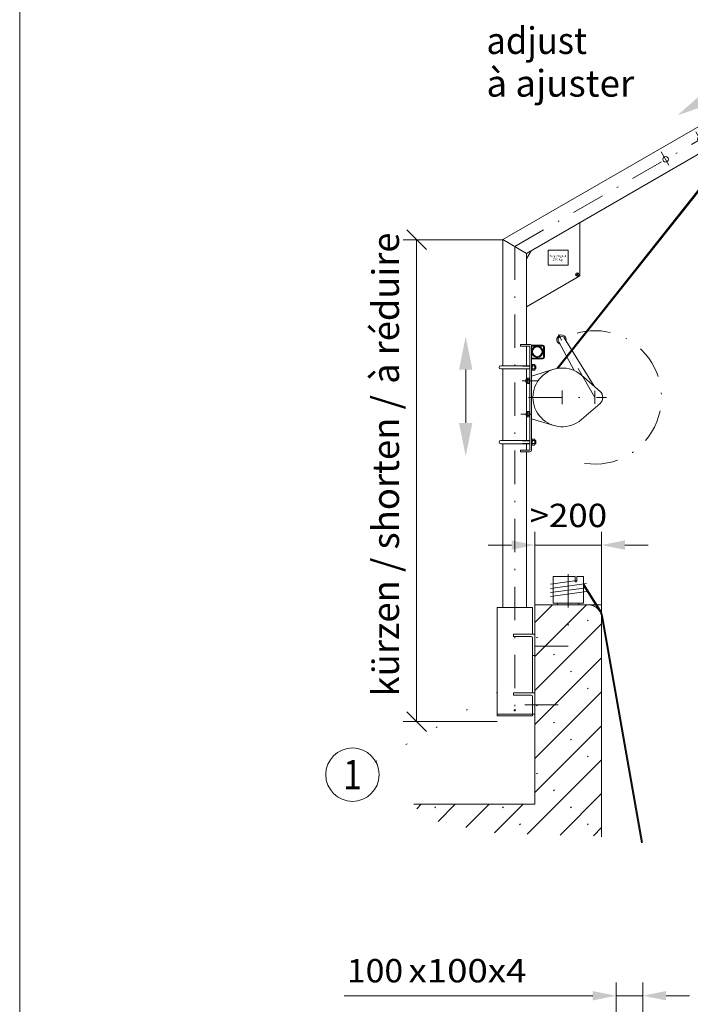
# Model space of a CAD drawing. Units: millimetres. Extents: x 0 to 210, y 0 to 297.
# Drawn here: x 0 to 50, y 153 to 226 of the extents above; entities that cross this region are included whole.
import ezdxf
from ezdxf.enums import TextEntityAlignment as Align

# ---------------------------------------------------------------- set-up
doc = ezdxf.new("R2010")
doc.units = ezdxf.units.MM
doc.header["$LTSCALE"] = 5
for name, pattern in [('AUSGEZOGEN', [0]), ('DASHDOT', [1, 0.5, -0.25, 0, -0.25]), ('DIVIDE', [1.25, 0.5, -0.25, 0, -0.25, 0, -0.25]), ('DOTX2', [0.5, 0, -0.5])]:
    doc.linetypes.add(name, pattern=pattern)
for name, color, linetype in [('Layer0', 7, 'Continuous'), ('Layer11', 7, 'Continuous'), ('Layer21', 7, 'Continuous'), ('Layer31', 7, 'Continuous'), ('Layer41', 7, 'Continuous'), ('Layer61', 7, 'Continuous'), ('Layer8', 7, 'Continuous')]:
    doc.layers.add(name, color=color, linetype=linetype)
doc.styles.add('Arial', font='arial.ttf')
doc.styles.add('TFONT10', font='TXT.SHX')
doc.dimstyles.new('ISO-25', dxfattribs={"dimtxt": 2.5, "dimasz": 2.5, "dimexe": 1.25, "dimexo": 0.625, "dimtad": 1, "dimtxsty": 'Standard', "dimcen": 2.5, "dimadec": 0, "dimazin": 0, "dimtfac": 1, "dimtmove": 0, "dimatfit": 3, "dimfxl": 1, "dimarcsym": 0})

# ---------------------------------------------------------------- blocks, each defined once
blk = doc.blocks.new('Sprache_nNn00')
at = {"layer": 'Layer0', "color": 96, "linetype": 'AUSGEZOGEN', "lineweight": 18, "style": 'Arial', "width": 1.034934}
blk.add_text('à ajuster', height=2, dxfattribs=at).set_placement((35, 220.6), (46.08, 220.6), align=Align.FIT)
at = {"layer": 'Layer0', "color": 96, "linetype": 'AUSGEZOGEN', "lineweight": 18, "style": 'Arial', "width": 1.028504}
blk.add_text('à réduire', height=2, rotation=90, dxfattribs=at).set_placement((28.445, 199.084), (28.445, 210.414), align=Align.FIT)
blk = doc.blocks.new('Planungshilfe_DE-EN-FR_nNn02')
at = {"layer": 'Layer0', "color": 96, "linetype": 'AUSGEZOGEN', "lineweight": 18}
blk.add_line((0, 297), (0, 0), dxfattribs=at)
blk = doc.blocks.new('KRANG_AH_nNn03')
at = {"layer": 'Layer0', "color": 56, "linetype": 'AUSGEZOGEN', "lineweight": 18}
for p, q in [((59.234, 221.113), (58.345, 222.653)), ((42.01, 211.168), (42.01, 207.165)), ((38.356, 209.059), (38.01, 208.455)), ((41.124, 209.085), (39.624, 209.085)), ((39.624, 209.085), (39.624, 207.985)), ((41.124, 209.085), (41.124, 207.985)), ((41.124, 207.985), (39.624, 207.985)), ((38.01, 204.855), (42.01, 207.165)), ((38.262, 202.035), (37.563, 202.035)), ((37.563, 202.035), (37.563, 201.915)), ((38.262, 201.915), (37.563, 201.915)), ((38.262, 201.915), (38.262, 194.115)), ((38.382, 201.975), (38.383, 194.115)), ((38.382, 201.975), (39.222, 201.975)), ((38.382, 201.915), (39.222, 201.915)), ((39.282, 201.855), (39.282, 201.075)), ((39.342, 201.855), (39.342, 201.075)), ((38.382, 201.015), (39.222, 201.015)), ((38.382, 200.955), (39.222, 200.955)), ((36.074, 200.435), (38.262, 200.435)), ((36.074, 200.195), (38.262, 200.195)), ((38.449, 200.534), (38.433, 200.505)), ((38.433, 200.125), (38.449, 200.095)), ((38.449, 200.534), (38.615, 200.534)), ((38.449, 200.424), (38.615, 200.424)), ((38.449, 200.205), (38.615, 200.205)), ((38.449, 200.095), (38.615, 200.095)), ((38.632, 200.505), (38.615, 200.534)), ((38.615, 200.095), (38.632, 200.125)), ((38.632, 200.125), (38.632, 200.505)), ((38.632, 200.435), (38.693, 200.435)), ((38.632, 200.195), (38.693, 200.195)), ((38.693, 200.195), (38.693, 200.435)), ((38.693, 200.435), (38.715, 200.413)), ((38.715, 200.216), (38.693, 200.195)), ((38.715, 200.413), (38.715, 200.216)), ((37.943, 199.396), (37.961, 199.415)), ((37.943, 199.233), (37.943, 199.396)), ((37.961, 199.215), (37.943, 199.233)), ((37.961, 199.415), (37.961, 199.215)), ((38.063, 199.415), (37.961, 199.415)), ((38.063, 199.215), (37.961, 199.215)), ((38.078, 199.511), (38.063, 199.485)), ((38.063, 199.485), (38.063, 199.145)), ((38.207, 199.511), (38.078, 199.511)), ((38.207, 199.413), (38.078, 199.413)), ((38.207, 199.217), (38.078, 199.217)), ((38.222, 199.485), (38.207, 199.511)), ((38.262, 199.525), (38.222, 199.525)), ((38.222, 199.105), (38.222, 199.525)), ((38.063, 199.145), (38.078, 199.118)), ((38.207, 199.118), (38.078, 199.118)), ((38.207, 199.118), (38.222, 199.145)), ((38.222, 199.105), (38.262, 199.105)), ((38.078, 197.011), (38.063, 196.985)), ((38.207, 197.011), (38.078, 197.011)), ((38.222, 196.985), (38.207, 197.011)), ((38.262, 197.025), (38.222, 197.025)), ((38.222, 196.605), (38.222, 197.025)), ((37.982, 196.896), (38.001, 196.915)), ((37.982, 196.733), (37.982, 196.896)), ((38.001, 196.715), (37.982, 196.733)), ((38.001, 196.915), (38.001, 196.715)), ((38.063, 196.915), (38.001, 196.915)), ((38.063, 196.715), (38.001, 196.715)), ((38.063, 196.985), (38.063, 196.645)), ((38.063, 196.645), (38.078, 196.618)), ((38.207, 196.913), (38.078, 196.913)), ((38.207, 196.717), (38.078, 196.717)), ((38.207, 196.618), (38.078, 196.618)), ((38.207, 196.618), (38.222, 196.645)), ((38.222, 196.605), (38.262, 196.605)), ((36.074, 194.835), (38.262, 194.835)), ((38.449, 194.934), (38.433, 194.905)), ((38.449, 194.934), (38.615, 194.934)), ((38.449, 194.824), (38.615, 194.824)), ((38.632, 194.905), (38.615, 194.934)), ((38.632, 194.525), (38.632, 194.905)), ((38.632, 194.835), (38.693, 194.835)), ((38.693, 194.595), (38.693, 194.835)), ((38.693, 194.835), (38.715, 194.813)), ((38.715, 194.813), (38.715, 194.616)), ((36.074, 194.595), (38.262, 194.595)), ((38.262, 194.115), (37.563, 194.115)), ((37.563, 194.115), (37.563, 193.995)), ((38.433, 194.525), (38.449, 194.495)), ((38.449, 194.605), (38.615, 194.605)), ((38.449, 194.495), (38.615, 194.495)), ((38.615, 194.495), (38.632, 194.525)), ((38.632, 194.595), (38.693, 194.595)), ((38.715, 194.616), (38.693, 194.595)), ((38.262, 193.995), (37.563, 193.995))]:
    blk.add_line(p, q, dxfattribs=at)
for centre in [(57.832, 221.33), (56.532, 220.579), (51.032, 217.404), (48.434, 215.904)]:
    blk.add_circle(centre, 0.21, dxfattribs=at)
for centre, radius, start, end in [((38.262, 201.915), 0.12, 359.99999, 90), ((39.222, 201.855), 0.12, 359.99999, 90), ((39.222, 201.855), 0.06, 359.99999, 90), ((39.222, 201.075), 0.12, 270, 359.99999), ((39.222, 201.075), 0.06, 270, 359.99999), ((38.53, 200.479), 0.0971, 145.61575, 214.38425), ((38.53, 200.15), 0.0971, 145.61575, 214.38425), ((38.796, 200.315), 0.363, 162.41205, 197.58795), ((38.535, 200.479), 0.0971, 325.61575, 34.38426), ((38.269, 200.315), 0.363, 342.41205, 17.58795), ((38.535, 200.15), 0.0971, 325.61575, 34.38426), ((38.387, 199.315), 0.325, 162.41205, 197.58795), ((38.149, 199.462), 0.0869, 145.61575, 214.38425), ((38.149, 199.167), 0.0869, 145.61575, 214.38425), ((38.136, 199.462), 0.0869, 325.61575, 34.38425), ((37.898, 199.315), 0.325, 342.41205, 17.58795), ((38.136, 199.167), 0.0869, 325.61575, 34.38425), ((38.149, 196.962), 0.0869, 145.61575, 214.38425), ((38.136, 196.962), 0.0869, 325.61575, 34.38425), ((38.387, 196.815), 0.325, 162.41205, 197.58795), ((38.149, 196.667), 0.0869, 145.61575, 214.38425), ((37.898, 196.815), 0.325, 342.41205, 17.58795), ((38.136, 196.667), 0.0869, 325.61575, 34.38425), ((38.53, 194.879), 0.0971, 145.61575, 214.38425), ((38.796, 194.715), 0.363, 162.41205, 197.58795), ((38.535, 194.879), 0.0971, 325.61575, 34.38426), ((38.269, 194.715), 0.363, 342.41205, 17.58795), ((38.262, 194.115), 0.12, 270, 359.99999), ((38.53, 194.55), 0.0971, 145.61575, 214.38425), ((38.535, 194.55), 0.0971, 325.61575, 34.38426)]:
    blk.add_arc(centre, radius, start, end, dxfattribs=at)
at = {"layer": 'Layer11', "color": 56, "linetype": 'AUSGEZOGEN', "lineweight": 18}
for p, q in [((55.582, 215.18), (55.582, 204.891)), ((55.662, 215.316), (55.662, 204.877))]:
    blk.add_line(p, q, dxfattribs=at)
at = {"layer": 'Layer21', "color": 56, "linetype": 'AUSGEZOGEN', "lineweight": 18}
for p, q in [((54.113, 220.209), (58.345, 222.653)), ((54.932, 218.629), (59.234, 221.113)), ((36.231, 209.885), (53.732, 219.989)), ((54.932, 220.209), (53.732, 220.209)), ((53.732, 220.209), (53.732, 215.109)), ((54.932, 220.209), (54.932, 215.109)), ((54.281, 219.517), (54.248, 219.596)), ((54.282, 219.509), (54.282, 219.503)), ((54.327, 219.536), (54.294, 219.615)), ((54.338, 219.536), (54.371, 219.615)), ((54.382, 219.509), (54.382, 219.503)), ((54.384, 219.517), (54.417, 219.596)), ((54.261, 219.047), (54.239, 218.966)), ((54.239, 218.966), (54.3, 218.949)), ((54.269, 219.109), (54.269, 219.119)), ((54.322, 219.031), (54.3, 218.949)), ((54.343, 219.001), (54.372, 218.889)), ((54.372, 218.889), (54.433, 218.906)), ((54.395, 219.079), (54.395, 219.119)), ((54.403, 219.017), (54.433, 218.906)), ((38.01, 208.859), (53.732, 217.936)), ((54.932, 217.643), (53.732, 217.643)), ((54.932, 217.043), (53.732, 217.043)), ((54.281, 216.217), (54.248, 216.296)), ((54.282, 216.209), (54.282, 216.203)), ((54.327, 216.236), (54.294, 216.315)), ((54.338, 216.236), (54.371, 216.315)), ((54.382, 216.209), (54.382, 216.203)), ((54.384, 216.217), (54.417, 216.296)), ((54.261, 215.747), (54.239, 215.666)), ((54.239, 215.666), (54.3, 215.649)), ((54.269, 215.809), (54.269, 215.819)), ((54.322, 215.731), (54.3, 215.649)), ((54.343, 215.701), (54.372, 215.589)), ((54.372, 215.589), (54.433, 215.606)), ((54.395, 215.779), (54.395, 215.819)), ((54.403, 215.717), (54.433, 215.606)), ((54.932, 215.109), (53.732, 215.109)), ((38.01, 208.859), (36.231, 209.885)), ((36.234, 209.883), (36.234, 200.435)), ((38.012, 208.857), (38.012, 202.035)), ((38.012, 201.915), (38.012, 200.435)), ((36.234, 200.195), (36.234, 194.835)), ((38.012, 200.195), (38.012, 199.415)), ((38.382, 200.526), (38.433, 200.526)), ((38.433, 200.298), (38.382, 200.348)), ((38.382, 200.331), (38.433, 200.281)), ((38.433, 200.104), (38.382, 200.104)), ((38.433, 200.526), (38.433, 200.104)), ((38.012, 199.215), (38.012, 194.835)), ((38.382, 194.926), (38.433, 194.926)), ((38.433, 194.926), (38.433, 194.504)), ((36.234, 194.595), (36.234, 182.317)), ((38.012, 194.595), (38.012, 194.115)), ((38.433, 194.698), (38.382, 194.748)), ((38.382, 194.731), (38.433, 194.681)), ((38.433, 194.504), (38.382, 194.504)), ((38.012, 193.995), (38.012, 182.317))]:
    blk.add_line(p, q, dxfattribs=at)
for centre, radius in [((54.332, 219.309), 0.2), ((54.332, 216.009), 0.2), ((41.81, 207.28), 0.12), ((38.806, 201.491), 0.424), ((38.806, 201.491), 0.36)]:
    blk.add_circle(centre, radius, dxfattribs=at)
for centre, radius, start, end in [((54.332, 219.309), 0.32, 106.46671, 254.83968), ((54.332, 219.631), 0.092, 337.11462, 202.88538), ((54.262, 219.509), 0.02, 0.00001, 22.88538), ((54.332, 219.631), 0.042, 337.11462, 202.88538), ((54.332, 219.309), 0.32, 82.50718, 97.48762), ((54.262, 219.509), 0.07, 0.00001, 22.88538), ((54.402, 219.509), 0.07, 157.11462, 180), ((54.402, 219.509), 0.02, 157.11462, 180), ((54.332, 219.309), 0.32, 283.7749, 73.52807), ((54.029, 219.109), 0.24, 344.99999, 0.00001), ((54.332, 219.309), 0.32, 266.19103, 272.39321), ((54.029, 219.109), 0.303, 344.99999, 0.00001), ((54.635, 219.079), 0.303, 180, 195), ((54.635, 219.079), 0.24, 180, 195), ((54.332, 216.009), 1.5, 113.57818, 66.42182), ((54.332, 216.009), 0.32, 106.46671, 254.83968), ((54.332, 216.331), 0.092, 337.11462, 202.88538), ((54.262, 216.209), 0.02, 0.00001, 22.88538), ((54.332, 216.331), 0.042, 337.11462, 202.88538), ((54.332, 216.009), 0.32, 82.50718, 97.48762), ((54.262, 216.209), 0.07, 0.00001, 22.88538), ((54.402, 216.209), 0.07, 157.11462, 180), ((54.402, 216.209), 0.02, 157.11462, 180), ((54.332, 216.009), 0.32, 283.7749, 73.52807), ((54.029, 215.809), 0.24, 344.99999, 0.00001), ((54.332, 216.009), 0.32, 266.19103, 272.39321), ((54.029, 215.809), 0.303, 344.99999, 0.00001), ((54.635, 215.779), 0.303, 180, 195), ((54.635, 215.779), 0.24, 180, 195), ((36.074, 200.315), 0.12, 90, 270), ((36.074, 194.715), 0.12, 90, 270)]:
    blk.add_arc(centre, radius, start, end, dxfattribs=at)
at = {"layer": 'Layer31', "color": 56, "linetype": 'AUSGEZOGEN', "lineweight": 18}
for p, q in [((52.834, 216.09), (40.28, 200.228)), ((52.834, 215.932), (40.382, 200.244))]:
    blk.add_line(p, q, dxfattribs=at)
at = {"layer": 'Layer41', "color": 56, "linetype": 'DASHDOT', "lineweight": 18}
for p, q in [((37.123, 209.374), (58.79, 221.883)), ((57.511, 221.887), (58.082, 220.897)), ((54.332, 220.741), (54.332, 212.366)), ((56.211, 221.136), (56.782, 220.146)), ((50.711, 217.961), (51.282, 216.971)), ((48.113, 216.461), (48.684, 215.471)), ((54.932, 216.009), (53.732, 216.009)), ((41.706, 207.22), (41.91, 207.338)), ((41.81, 207.4), (41.81, 207.165))]:
    blk.add_line(p, q, dxfattribs=at)
blk.add_arc((43.122, 198.065), 5, 261.27383, 132.56911, dxfattribs=at)
at = {"layer": 'Layer61', "color": 56, "linetype": 'DASHDOT', "lineweight": 18}
for p, q in [((43.122, 198.065), (40.399, 202.783)), ((37.666, 199.315), (38.872, 199.315)), ((40.683, 198.576), (40.683, 197.553)), ((43.122, 197.585), (43.122, 198.545)), ((38.152, 198.065), (44.002, 198.065)), ((37.582, 196.815), (38.382, 196.815))]:
    blk.add_line(p, q, dxfattribs=at)
at = {"layer": 'Layer61', "color": 56, "linetype": 'AUSGEZOGEN', "lineweight": 18}
for p, q in [((40.406, 202.27), (41.59, 200.069)), ((40.839, 202.52), (43.077, 198.899)), ((38.382, 199.665), (40.042, 200.17)), ((42.122, 199.728), (43.516, 198.518)), ((42.122, 196.402), (43.516, 197.612)), ((38.382, 196.465), (40.042, 195.96))]:
    blk.add_line(p, q, dxfattribs=at)
for centre, radius, start, end in [((40.622, 202.395), 0.35, 347.27875, 252.72124), ((40.622, 202.395), 0.25, 29.99998, 210.00002), ((40.683, 198.065), 2.2, 49.02448, 310.97552), ((43.122, 198.065), 0.6, 310.97552, 49.02448)]:
    blk.add_arc(centre, radius, start, end, dxfattribs=at)
at = {"layer": 'Layer8', "color": 56, "linetype": 'AUSGEZOGEN', "lineweight": 18}
for p, q in [((37.715, 200.413), (38.262, 200.413)), ((37.715, 200.216), (38.262, 200.216)), ((38.632, 200.413), (38.715, 200.413)), ((38.632, 200.216), (38.715, 200.216)), ((38.063, 199.396), (37.943, 199.396)), ((38.063, 199.233), (37.943, 199.233)), ((38.063, 196.896), (37.982, 196.896)), ((38.063, 196.733), (37.982, 196.733)), ((37.715, 194.813), (38.262, 194.813)), ((38.632, 194.813), (38.715, 194.813)), ((37.715, 194.616), (38.262, 194.616)), ((38.632, 194.616), (38.715, 194.616))]:
    blk.add_line(p, q, dxfattribs=at)
at = {"layer": 'Layer0', "color": 56, "linetype": 'AUSGEZOGEN', "lineweight": 18, "style": 'TFONT10'}
for s, width, p, p2 in [('Tragfähigkeit', 0.705882, (39.724, 208.574), (41.004, 208.574)), ('    250 kg', 0.644737, (39.724, 208.318), (40.704, 208.318))]:
    blk.add_text(s, height=0.16, dxfattribs=dict(at, width=width)).set_placement(p, p2, align=Align.FIT)
blk = doc.blocks.new('*D6')
at = {"layer": 'Layer0', "color": 6, "linetype": 'AUSGEZOGEN', "lineweight": 18}
for p, q in [((29.022, 210.626), (30.507, 209.141)), ((36.234, 209.883), (28.764, 209.883)), ((29.764, 209.883), (29.764, 173.768)), ((30.507, 173.026), (29.022, 174.511)), ((35.793, 173.768), (28.764, 173.768))]:
    blk.add_line(p, q, dxfattribs=at)
blk = doc.blocks.new('_OBLIQUE')
at = {"color": 0, "linetype": 'ByBlock', "lineweight": -2}
blk.add_line((-0.5, -0.5), (0.5, 0.5), dxfattribs=at)
blk = doc.blocks.new('*D32')
at = {"layer": 'Layer0', "linetype": 'AUSGEZOGEN', "lineweight": 18}
for points in [[(44.723, 153.231), (42.973, 153.581), (42.973, 152.881)], [(46.723, 153.231), (48.473, 152.881), (48.473, 153.581)]]:
    blk.add_hatch(color=6, dxfattribs=at).paths.add_polyline_path(points, flags=0)
at = {"layer": 'Layer0', "color": 6, "linetype": 'AUSGEZOGEN', "lineweight": 18}
for p, q in [((44.723, 146.965), (44.723, 154.231)), ((46.723, 146.965), (46.723, 154.231)), ((42.973, 153.231), (24.336, 153.231)), ((42.973, 153.231), (41.223, 153.231)), ((46.723, 153.231), (44.723, 153.231)), ((48.473, 153.231), (50.223, 153.231))]:
    blk.add_line(p, q, dxfattribs=at)
at = {"layer": 'Layer0', "color": 6, "linetype": 'AUSGEZOGEN', "lineweight": 18, "style": 'Arial'}
for s, width, p, p2 in [('100', 1.035837, (24.536, 154.231), (28.756, 154.231)), ('x100x4', 1.12254, (29.156, 154.231), (37.996, 154.231))]:
    blk.add_text(s, height=1.75, dxfattribs=dict(at, width=width)).set_placement(p, p2, align=Align.FIT)
blk = doc.blocks.new('SEILP_S_nNn037')
at = {"layer": 'Layer21', "color": 56, "linetype": 'AUSGEZOGEN', "lineweight": 18}
for p, q in [((41.647, 184.637), (39.994, 184.637)), ((39.994, 184.637), (39.994, 182.637)), ((41.647, 184.637), (41.647, 184.297)), ((42.28, 184.637), (41.768, 184.637)), ((41.768, 184.637), (41.768, 184.297)), ((42.28, 184.637), (42.28, 184.157)), ((41.707, 184.237), (41.708, 184.237)), ((42.28, 183.917), (42.28, 182.637)), ((42.28, 182.637), (39.994, 182.637)), ((40.337, 182.637), (40.337, 182.517)), ((41.937, 182.517), (40.337, 182.517)), ((41.937, 182.637), (41.937, 182.517))]:
    blk.add_line(p, q, dxfattribs=at)
for centre, start, end in [((41.707, 184.297), 180, 270), ((41.708, 184.297), 270, 0)]:
    blk.add_arc(centre, 0.06, start, end, dxfattribs=at)
blk.add_ellipse((42.28, 184.037), major_axis=(0, -0.12), ratio=0.053333, start_param=3.141593, end_param=6.283185, dxfattribs=at)
at = {"layer": 'Layer41', "color": 1, "linetype": 'DASHDOT', "lineweight": 18}
blk.add_line((41.137, 184.826), (41.137, 180.911), dxfattribs=at)
blk = doc.blocks.new('WANDT_S_nNn055')
at = {"layer": 'Layer0', "color": 56, "linetype": 'AUSGEZOGEN', "lineweight": 18}
for p, q in [((38.453, 182.317), (35.793, 182.317)), ((38.637, 174.317), (35.793, 174.317))]:
    blk.add_line(p, q, dxfattribs=at)
for centre in [(38.353, 180.057), (38.353, 175.657)]:
    blk.add_arc(centre, 0.1, 0, 90, dxfattribs=at)
at = {"layer": 'Layer21', "color": 56, "linetype": 'AUSGEZOGEN', "lineweight": 18}
for p, q in [((35.793, 182.317), (35.793, 174.197)), ((38.453, 182.317), (38.453, 180.317)), ((38.637, 180.317), (37.037, 180.317)), ((37.037, 180.317), (37.037, 180.157)), ((38.353, 180.157), (37.037, 180.157)), ((38.453, 180.057), (38.453, 175.917)), ((38.637, 180.317), (38.637, 178.717)), ((38.637, 178.717), (38.453, 178.717)), ((38.637, 175.917), (37.037, 175.917)), ((37.037, 175.917), (37.037, 175.757)), ((38.353, 175.757), (37.037, 175.757)), ((38.453, 175.657), (38.453, 174.197)), ((38.637, 175.917), (38.637, 174.317)), ((38.453, 174.197), (35.793, 174.197))]:
    blk.add_line(p, q, dxfattribs=at)
blk.add_circle((37.123, 174.616), 0.05, dxfattribs=at)
at = {"layer": 'Layer41', "color": 56, "linetype": 'DASHDOT', "lineweight": 18}
for p, q in [((37.123, 209.374), (37.123, 174.105)), ((41.137, 179.417), (37.871, 179.417)), ((38.637, 175.917), (38.453, 175.917)), ((37.871, 175.017), (41.137, 175.017))]:
    blk.add_line(p, q, dxfattribs=at)
blk = doc.blocks.new('*D59')
at = {"layer": 'Layer0', "linetype": 'AUSGEZOGEN', "lineweight": 18}
for points in [[(38.637, 187), (36.887, 187.35), (36.887, 186.65)], [(43.637, 187), (45.387, 186.65), (45.387, 187.35)]]:
    blk.add_hatch(color=6, dxfattribs=at).paths.add_polyline_path(points, flags=0)
at = {"layer": 'Layer0', "color": 6, "linetype": 'AUSGEZOGEN', "lineweight": 18}
for p, q in [((38.637, 182.517), (38.637, 188)), ((43.637, 182.517), (43.637, 188)), ((36.887, 187), (35.137, 187)), ((38.637, 187), (43.637, 187)), ((45.387, 187), (47.137, 187))]:
    blk.add_line(p, q, dxfattribs=at)
at = {"layer": 'Layer0', "color": 6, "linetype": 'AUSGEZOGEN', "lineweight": 18, "style": 'Arial', "width": 1.056316}
blk.add_text('>200', height=1.75, dxfattribs=at).set_placement((38.232, 188.345), (44.042, 188.345), align=Align.FIT)
blk = doc.blocks.new('Plh147_nNn01')
at = {"layer": 'Layer0', "linetype": 'AUSGEZOGEN', "lineweight": 18}
for points in [[(51.49647, 220.45968), (51.74647, 220.02666), (49.33141, 219.20967), (51.24646, 220.89269)], [(33.44486, 200.15013), (32.94486, 200.15013), (33.44486, 202.65013), (33.94486, 200.15013)], [(33.44486, 196.15013), (33.94486, 196.15013), (33.44486, 193.65013), (32.94486, 196.15013)]]:
    blk.add_hatch(color=2, dxfattribs=at).paths.add_polyline_path(points, flags=0)
h = blk.add_hatch(dxfattribs=at)
h.set_pattern_fill('MegaCAD_Beton', color=96, scale=0.9, angle=179.9999847, style=0)
h.set_pattern_definition([(225, (0, 0), (1.272792, -1.272793), []), (225, (0.6364, -0.6364), (1.272792, -1.272793), [0.09, -3.51])])
h.paths.add_polyline_path([(29.56703, 167.57201), (38.63734, 167.57201), (38.63734, 175.30174), (38.63734, 179.70165), (38.63734, 182.51708), (43.63734, 182.51708), (43.63734, 180.11693), (43.63734, 175.71703), (43.63734, 165.14452), (43.08949, 165.2036), (42.65785, 165.27318), (42.51429, 165.27318), (42.44203, 165.27318), (42.36976, 165.27318), (42.22621, 165.27318), (42.01039, 165.27318), (41.79457, 165.27318), (41.36293, 165.27318), (41.14717, 165.27318), (40.71547, 165.27318), (40.21156, 165.27318), (39.85219, 165.27318), (39.42054, 165.27318), (39.1335, 165.27318), (38.9889, 165.34276), (38.77406, 165.34276), (38.62953, 165.34276), (38.48597, 165.34276), (38.27015, 165.34276), (38.05433, 165.34276), (37.76625, 165.34276), (37.40687, 165.34276), (36.97523, 165.34276), (36.83168, 165.34276), (36.54359, 165.34276), (36.4001, 165.34276), (36.18422, 165.34276), (35.96846, 165.41258), (35.68031, 165.41258), (35.32094, 165.48216), (34.88936, 165.48216), (34.67347, 165.48216), (34.52992, 165.48216), (34.31318, 165.55174), (33.95375, 165.62157), (33.30726, 165.90013), (32.87562, 165.96971), (32.65889, 166.03954), (32.51625, 166.10912), (32.08461, 166.1787), (31.86781, 166.1787), (31.65303, 166.24852), (31.22139, 166.3181), (31.00453, 166.3181), (30.86097, 166.38768), (30.64522, 166.38768), (30.57289, 166.38768), (30.5016, 166.52709), (30.42933, 166.59667), (30.35804, 166.66625), (30.28578, 166.73607), (30.21351, 166.87523), (30.06996, 166.94505), (29.85414, 167.15404), (29.70967, 167.2932), (29.63832, 167.4326)], flags=0)
at = {"layer": 'Layer0', "color": 56, "linetype": 'AUSGEZOGEN', "lineweight": 18}
for p, q in [((39.79994, 184.07208), (41.76839, 184.33454)), ((39.79994, 183.75304), (42.51145, 184.11458)), ((39.79994, 183.434), (42.51145, 183.79553)), ((42.27486, 183.97511), (43.48426, 182.0488)), ((42.28548, 184.10865), (43.55201, 182.09134)), ((39.79994, 183.15483), (42.51145, 183.51637)), ((46.62006, 164.68874), (43.62215, 181.69072)), ((46.69884, 164.70263), (43.70093, 181.70462))]:
    blk.add_line(p, q, dxfattribs=at)
at = {"layer": 'Layer0', "color": 96, "linetype": 'AUSGEZOGEN', "lineweight": 18}
for p, q in [((38.63734, 182.51708), (38.63734, 167.57201)), ((43.63734, 182.51708), (38.63734, 182.51708)), ((43.63734, 182.51708), (43.63734, 165.14452)), ((38.63734, 167.57201), (29.56703, 167.57201))]:
    blk.add_line(p, q, dxfattribs=at)
at = {"layer": 'Layer0', "color": 96, "linetype": 'DOTX2', "lineweight": 18}
blk.add_line((26.6938, 170.7797), (36.66318, 176.41431), dxfattribs=at)
at = {"layer": 'Layer0', "color": 2, "linetype": 'AUSGEZOGEN', "lineweight": 18}
for points in [[(33.44486, 200.15013), (33.44486, 196.65013)], [(33.44486, 196.15013), (33.44486, 198.65013)]]:
    blk.add_lwpolyline(points, dxfattribs=at)
at = {"layer": 'Layer0', "color": 96, "linetype": 'AUSGEZOGEN', "lineweight": 18}
blk.add_circle((24.95266, 169.79561), 2, dxfattribs=at)
at = {"layer": 'Layer0', "color": 56, "linetype": 'AUSGEZOGEN', "lineweight": 18}
blk.add_arc((42.63734, 181.51708), 1.08, 10, 32.1219012, dxfattribs=at)
at = {"layer": 'Layer61', "color": 96, "linetype": 'DIVIDE', "lineweight": 18}
blk.add_arc((42.63734, 181.51708), 1, 0, 90, dxfattribs=at)
for name in ['Planungshilfe_DE-EN-FR_nNn02', 'KRANG_AH_nNn03', 'WANDT_S_nNn055', 'SEILP_S_nNn037']:
    blk.add_blockref(name, (0, 0))
at = {"layer": 'Layer0', "color": 96, "linetype": 'AUSGEZOGEN', "lineweight": 18, "style": 'Arial', "width": 1.012352}
blk.add_text('adjust', height=2, dxfattribs=at).set_placement((35, 223.8), (42.54, 223.8), align=Align.FIT)
at = {"layer": 'Layer0', "color": 96, "linetype": 'AUSGEZOGEN', "lineweight": 18, "style": 'Arial', "width": 1.047385}
blk.add_text('kürzen / shorten /', height=2, rotation=90, dxfattribs=at).set_placement((28.44486, 175.65013), (28.44486, 198.24013), align=Align.FIT)
at = {"layer": 'Layer0', "color": 2, "linetype": 'AUSGEZOGEN', "lineweight": 18, "style": 'Arial', "width": 0.811856}
blk.add_text('1', height=2.2, dxfattribs=at).set_placement((24.25966, 168.69561), (25.64566, 168.69561), align=Align.FIT)
at = {"layer": 'Layer0', "color": 6, "linetype": 'AUSGEZOGEN', "lineweight": 18}
for base, p1, p2, angle, override, picture, middle in [((29.76449, 173.76828), (36.23439, 209.88338), (35.79347, 173.76828), 270, {"dimtxt": 1.75, "dimasz": 1.75, "dimexe": 1.25, "dimgap": 0.25, "dimtad": 1, "dimjust": 0, "dimdec": 0, "dimlfac": 50, "dimzin": 8, "dimblk1": 'OBLIQUE', "dimblk2": 'OBLIQUE', "dimsah": 1, "dimclrd": 6, "dimclre": 6, "dimclrt": 6, "dimadec": 0}, '*D6', (29.76449, 193.19879)), ((44.72259, 153.23125), (46.7226, 146.96451), (44.72259, 146.96451), 180, {"dimtxt": 1.75, "dimasz": 1.75, "dimexe": 1.25, "dimgap": 0.25, "dimtad": 1, "dimjust": 0, "dimdec": 0, "dimlfac": 50, "dimzin": 8, "dimpost": '<>x100x4', "dimsah": 1, "dimclrd": 6, "dimclre": 6, "dimclrt": 6, "dimadec": 0}, '*D32', (31.26551, 155.10625))]:
    dim = blk.add_linear_dim(base=base, p1=p1, p2=p2, angle=angle, dimstyle='ISO-25', override=override, dxfattribs=at)
    dim.commit()
    dim.dimension.update_dxf_attribs({"geometry": picture, "text_midpoint": middle, "dimtype": 160})
dim = blk.add_linear_dim(base=(43.63734, 187), p1=(38.63734, 182.51708), p2=(43.63734, 182.51708), text='>200', dimstyle='ISO-25', override={"dimtxt": 1.75, "dimasz": 1.75, "dimexe": 1.25, "dimgap": 0.25, "dimtad": 1, "dimjust": 0, "dimdec": 2, "dimlfac": 25, "dimzin": 8, "dimsah": 1, "dimclrd": 6, "dimclre": 6, "dimclrt": 6, "dimadec": 2}, dxfattribs=at)
dim.commit()
dim.dimension.update_dxf_attribs({"geometry": '*D59', "text_midpoint": (41.13734, 189.22049), "dimtype": 160})

msp = doc.modelspace()

# ---------------------------------------------------------------- block references
msp.add_blockref('Sprache_nNn00', (0, 0))

# ---------------------------------------------------------------- next in the draw order: block references
msp.add_blockref('Plh147_nNn01', (0, 0))

doc.saveas('drawing.dxf')
